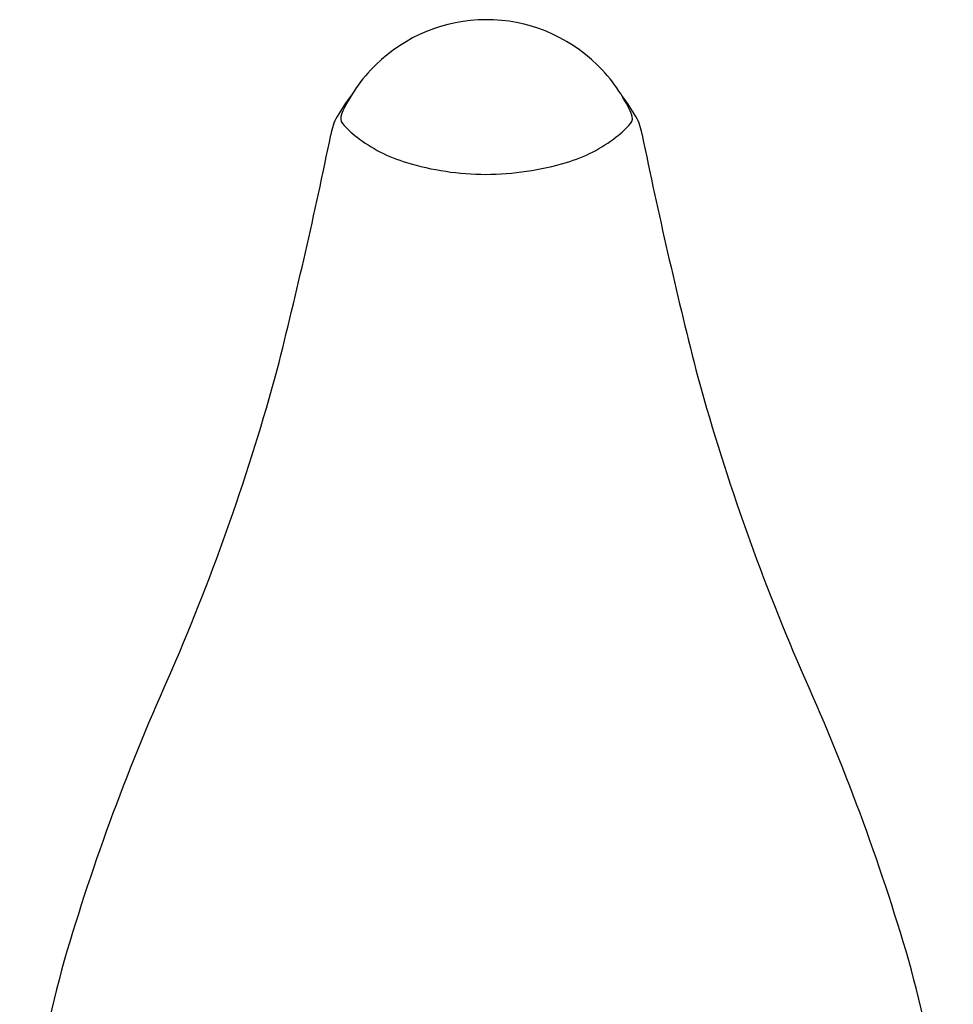
# Model space of a CAD drawing. Units: inches. Extents: x 4548.05 to 4554.07, y 472.5 to 478.76.
# Drawn here: x 4550.06 to 4552.06, y 476.65 to 478.76 of the extents above; entities that cross this region are included whole.
import ezdxf

# ---------------------------------------------------------------- set-up
doc = ezdxf.new("R2010")
doc.units = ezdxf.units.IN
doc.header["$LTSCALE"] = 0.64311
doc.header["$MEASUREMENT"] = 0
doc.layers.get('0').update_dxf_attribs({"color": 255, "linetype": 'CONTINUOUS'})

msp = doc.modelspace()

# ---------------------------------------------------------------- linework, layer by layer
for centre, radius, start, end in [((4551.0596, 478.4173), 0.3386, 90.2378, 134.4014), ((4551.0596, 478.4173), 0.3386, 45.5986, 90.2347), ((4551.054, 478.4197), 0.3329, 133.9951, 156.2484), ((4551.0653, 478.4197), 0.3329, 23.7516, 46.0049), ((4551.1144, 478.3318), 0.4326, 142.7186, 149.8909), ((4551.0048, 478.3318), 0.4326, 30.1091, 37.2814), ((4550.8325, 478.4952), 0.1068, 149.8909, 172.1944), ((4550.7676, 478.5458), 0.02, 156.5318, 216.6062), ((4551.3517, 478.5458), 0.02, 323.3938, 23.4682), ((4551.2867, 478.4952), 0.1068, 7.8056, 30.1091), ((4550.8828, 478.6431), 0.1708, 219.7339, 233.7982), ((4551.2364, 478.6431), 0.1708, 306.2018, 320.2661), ((4539.7634, 480.7527), 11.1905, 345.79932, 348.4377), ((4550.9798, 478.7589), 0.3216, 232.04, 253.4632), ((4551.1394, 478.7589), 0.3216, 286.5368, 307.96), ((4562.3559, 480.7527), 11.1905, 191.5623, 194.20068), ((4551.06, 479.0199), 0.5947, 253.2135, 269.8256), ((4551.0549, 479.0489), 0.6237, 270.2997, 286.3909), ((4546.003, 479.2636), 4.777, 336.5863, 344.7534), ((4556.1162, 479.2636), 4.777, 195.2466, 203.4137), ((4554.7094, 475.4091), 4.7448, 155.65, 163.6527), ((4547.4098, 475.4091), 4.7448, 16.3473, 24.35), ((4552.7313, 476.0373), 2.6703, 164.6413, 179.3501), ((4549.3879, 476.0373), 2.6703, 0.6499, 15.3587)]:
    msp.add_arc(centre, radius, start, end)

doc.saveas('drawing.dxf')
